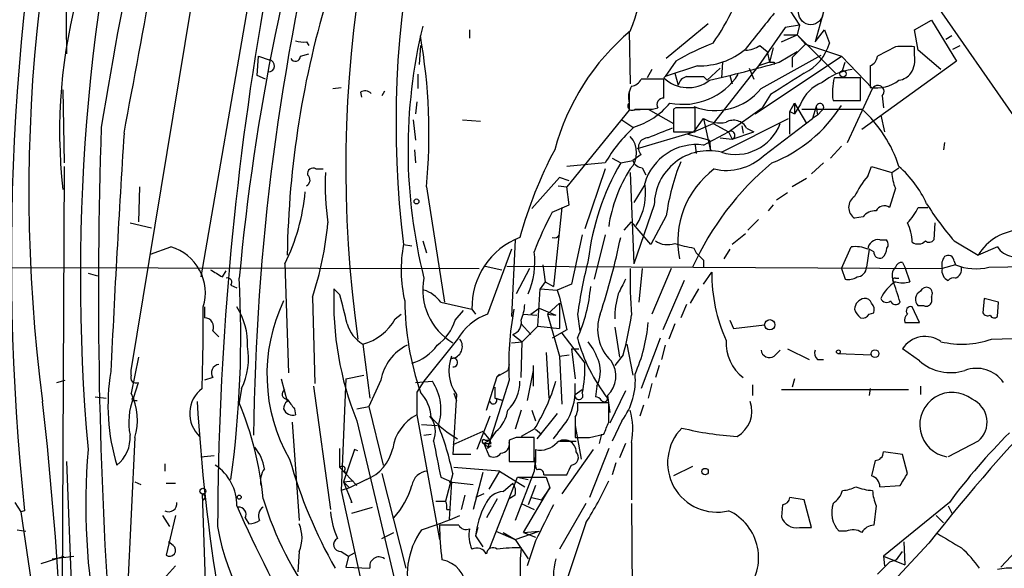
# Model space of a CAD drawing. Extents: x 8 to 21807, y -20653 to 1259.
# Drawn here: x 551 to 621, y 728 to 766 of the extents above; entities that cross this region are included whole.
import ezdxf

# ---------------------------------------------------------------- set-up
doc = ezdxf.new("R2010")
doc.units = 0
doc.header["$MEASUREMENT"] = 0
doc.layers.add('MAIN', color=5, linetype='CONTINUOUS')

msp = doc.modelspace()

# ---------------------------------------------------------------- linework, layer by layer
at = {"layer": 'MAIN'}
for p, q in [((570.3993, 784.3211), (564.134, 748.1684)), ((554.5667, 772.0444), (554.6513, 763.9164)), ((615.1033, 768.7424), (621.8767, 759.0057)), ((604.6893, 768.5731), (606.3827, 765.9484)), ((559.2233, 741.5644), (563.4567, 767.2184)), ((608.076, 766.8797), (607.4833, 764.7631)), ((599.948, 766.0331), (596.9847, 763.5777)), ((606.3827, 765.9484), (605.3667, 765.7791)), ((606.3827, 765.9484), (606.2133, 765.2711)), ((614.5107, 765.6097), (615.696, 766.2871)), ((615.696, 766.2871), (617.474, 763.4084)), ((583.0993, 765.6097), (583.0993, 765.0171)), ((594.36, 765.5251), (594.4447, 761.7997)), ((605.3667, 765.7791), (603.504, 763.0697)), ((605.1127, 764.7631), (606.2133, 765.2711)), ((605.282, 765.2711), (606.2133, 765.2711)), ((606.2133, 765.2711), (606.806, 764.5937)), ((606.2133, 765.2711), (608.9227, 762.5617)), ((607.4833, 764.7631), (608.1607, 765.6097)), ((608.1607, 765.6097), (608.4993, 764.6784)), ((614.7647, 764.1704), (614.5107, 765.6097)), ((617.1353, 765.1864), (616.712, 764.9324)), ((571.5847, 764.7631), (571.754, 764.5091)), ((579.628, 764.5091), (579.5433, 763.1544)), ((603.5887, 764.5091), (604.0967, 764.0857)), ((606.806, 764.5937), (605.8747, 763.6624)), ((606.806, 764.5937), (609.346, 763.7471)), ((617.22, 764.2551), (617.728, 764.5091)), ((568.1133, 762.3924), (568.198, 763.7471)), ((568.198, 763.7471), (568.96, 763.4931)), ((571.1613, 763.7471), (571.754, 763.9164)), ((603.25, 759.6831), (609.346, 763.7471)), ((603.6733, 761.4611), (607.9067, 763.8317)), ((604.0967, 764.0857), (604.266, 763.3237)), ((604.52, 764.3397), (604.266, 763.3237)), ((604.9433, 763.3237), (606.2133, 764.0857)), ((609.346, 763.7471), (611.5473, 761.4611)), ((613.156, 764.4244), (611.886, 763.7471)), ((614.5107, 763.8317), (614.5107, 764.4244)), ((616.3733, 762.8157), (614.7647, 764.1704)), ((597.662, 763.4084), (596.9, 762.3077)), ((599.186, 763.0697), (596.9, 762.3077)), ((603.504, 763.0697), (600.2867, 759.0057)), ((600.964, 763.3237), (600.8793, 762.2231)), ((604.266, 763.3237), (603.504, 763.0697)), ((604.6047, 763.3237), (604.6047, 763.1544)), ((605.8747, 763.6624), (605.8747, 762.9851)), ((609.4307, 762.7311), (609.6, 763.3237)), ((617.474, 763.4084), (610.7853, 758.5824)), ((611.378, 763.0697), (611.378, 761.5457)), ((568.706, 762.1384), (568.1133, 762.3924)), ((579.4587, 762.4771), (579.4587, 761.4611)), ((595.9687, 762.8157), (595.63, 762.2231)), ((597.5773, 762.5617), (597.8313, 761.7151)), ((599.8633, 762.0537), (600.7947, 762.9004)), ((601.472, 762.3924), (601.6413, 761.7997)), ((602.8267, 762.9004), (603.1653, 762.1384)), ((596.8153, 762.1384), (595.2067, 762.1384)), ((596.9, 762.3077), (596.8153, 762.2231)), ((596.8153, 760.7837), (596.8153, 762.1384)), ((599.6093, 762.3077), (599.8633, 762.0537)), ((610.7007, 762.2231), (608.838, 762.2231)), ((610.7007, 760.6144), (610.7007, 762.2231)), ((554.3973, 761.3764), (554.482, 756.2117)), ((573.4473, 761.4611), (574.04, 761.5457)), ((575.3947, 761.2071), (575.4793, 760.8684)), ((577.088, 761.2917), (576.9187, 760.9531)), ((594.36, 761.2917), (594.36, 759.9371)), ((604.3507, 761.0377), (603.758, 760.1064)), ((609.7693, 757.6511), (611.5473, 761.4611)), ((579.374, 760.5297), (579.2893, 759.6831)), ((605.7053, 759.8524), (606.044, 760.4451)), ((606.044, 760.4451), (606.044, 759.6831)), ((606.044, 760.4451), (606.8907, 759.0057)), ((606.4673, 760.3604), (606.044, 759.6831)), ((608.7533, 760.6144), (610.7007, 760.6144)), ((612.2247, 760.9531), (612.3093, 760.1064)), ((594.36, 759.9371), (589.9573, 754.5184)), ((594.36, 759.9371), (595.5453, 760.0217)), ((594.7833, 760.0217), (595.63, 760.0217)), ((595.7147, 760.0217), (597.4927, 759.0057)), ((597.662, 760.1064), (597.4927, 760.0217)), ((597.4927, 760.0217), (597.4927, 758.4131)), ((599.0167, 758.4131), (599.0167, 760.1064)), ((601.3873, 758.4131), (603.758, 760.1064)), ((605.7053, 759.8524), (606.044, 759.6831)), ((605.7053, 758.2437), (605.7053, 759.7677)), ((606.552, 760.0217), (610.7853, 760.0217)), ((607.568, 760.1911), (607.314, 759.3444)), ((607.6527, 759.5984), (607.314, 759.3444)), ((607.568, 760.1911), (607.6527, 759.5984)), ((607.9913, 759.9371), (607.6527, 759.5984)), ((612.14, 759.5984), (612.394, 758.4131)), ((579.12, 759.2597), (579.2893, 757.8204)), ((582.5913, 759.2597), (583.8613, 759.1751)), ((593.852, 759.2597), (594.614, 758.7517)), ((598.932, 758.4131), (599.6093, 759.3444)), ((598.932, 758.4131), (600.2867, 759.0057)), ((599.6093, 759.3444), (600.1173, 757.0584)), ((600.2867, 759.0057), (601.3873, 758.4131)), ((600.8793, 756.9737), (605.6207, 759.3444)), ((603.8427, 756.7197), (607.314, 759.3444)), ((594.9527, 757.2277), (598.932, 758.4131)), ((597.4927, 758.4131), (599.0167, 758.4131)), ((598.932, 758.4131), (598.5087, 758.2437)), ((598.5087, 758.2437), (600.0327, 757.8204)), ((599.6093, 757.4817), (601.3873, 758.4131)), ((601.3873, 758.4131), (601.6413, 757.9051)), ((601.6413, 757.9051), (603.1653, 758.4131)), ((602.3187, 758.8364), (602.4033, 758.3284)), ((602.6573, 758.6671), (603.1653, 758.4131)), ((600.0327, 757.8204), (600.1173, 757.0584)), ((600.7947, 757.9897), (601.6413, 757.9051)), ((616.6273, 757.6511), (616.5427, 757.1431)), ((579.2047, 757.1431), (579.2893, 756.2117)), ((595.2067, 756.8044), (594.614, 756.3811)), ((599.0167, 757.4817), (599.1013, 756.8891)), ((609.346, 757.3971), (608.584, 756.5504)), ((592.6667, 756.2117), (589.9573, 755.9577)), ((593.1747, 756.5504), (593.7673, 756.2117)), ((593.7673, 756.2117), (594.614, 756.3811)), ((608.076, 756.2117), (607.2293, 755.4497)), ((554.482, 755.9577), (554.3127, 719.9744)), ((572.262, 755.7884), (572.77, 755.7884)), ((592.6667, 755.7884), (591.2273, 751.5551)), ((594.4447, 755.5344), (594.6987, 749.0997)), ((595.2913, 755.8731), (595.5453, 755.3651)), ((611.2087, 755.2804), (611.4627, 755.9577)), ((611.4627, 755.9577), (612.902, 755.5344)), ((612.902, 755.5344), (613.41, 755.8731)), ((589.4493, 755.1957), (587.502, 752.9944)), ((590.1267, 754.9417), (589.4493, 755.1957)), ((606.8907, 755.1111), (605.8747, 754.5184)), ((559.816, 754.5184), (559.7313, 752.0631)), ((580.0513, 754.5184), (581.3213, 746.3904)), ((589.3647, 754.6031), (589.9573, 754.5184)), ((590.1267, 753.2484), (589.9573, 754.5184)), ((595.4607, 754.6877), (594.6987, 753.4177)), ((605.536, 754.0951), (604.774, 753.5871)), ((613.156, 754.4337), (612.7327, 753.0791)), ((588.9413, 752.7404), (590.1267, 753.2484)), ((589.6187, 753.0791), (589.026, 747.4911)), ((596.138, 753.2484), (594.6987, 749.0997)), ((604.52, 753.2484), (604.1813, 752.8251)), ((614.7647, 753.0791), (615.442, 753.0791)), ((559.1387, 751.9784), (560.6627, 751.6397)), ((594.0213, 751.4704), (594.5293, 752.0631)), ((595.884, 750.4544), (594.5293, 752.0631)), ((596.9847, 752.4864), (595.884, 750.4544)), ((603.504, 752.2324), (602.742, 751.4704)), ((610.87, 752.4017), (610.2773, 752.3171)), ((615.95, 751.9784), (615.8653, 750.7931)), ((579.7973, 750.7084), (580.0513, 749.8617)), ((586.3167, 750.7931), (586.0627, 745.3744)), ((591.058, 751.1317), (590.296, 747.6604)), ((592.6667, 751.1317), (591.9047, 747.9991)), ((602.5727, 751.2164), (601.6413, 750.4544)), ((612.0553, 750.7931), (612.4787, 750.7931)), ((617.3047, 750.7084), (618.998, 749.6924)), ((560.578, 749.7771), (562.0173, 750.2851)), ((578.4427, 750.4544), (579.0353, 750.3697)), ((586.0627, 750.1157), (584.3693, 745.5437)), ((598.932, 750.2004), (599.1013, 749.8617)), ((601.472, 750.1157), (601.0487, 749.4384)), ((609.346, 748.7611), (610.0233, 750.2851)), ((611.2933, 750.1157), (611.124, 748.8457)), ((611.632, 749.9464), (611.2933, 750.1157)), ((620.3527, 750.2851), (618.998, 749.6924)), ((599.6093, 749.3537), (599.6093, 748.8457)), ((613.664, 749.1844), (613.8333, 748.8457)), ((617.3047, 749.2691), (617.3893, 749.0151)), ((541.6127, 748.8457), (583.7767, 748.7611)), ((565.658, 748.1684), (565.912, 748.5917)), ((570.0607, 749.0997), (570.3147, 741.3951)), ((584.2, 748.9304), (585.3853, 748.6764)), ((585.724, 748.9304), (616.458, 748.7611)), ((587.3327, 748.7611), (586.4013, 746.9831)), ((588.264, 749.0151), (588.4333, 747.8297)), ((595.2913, 748.7611), (595.0373, 746.3904)), ((597.3233, 748.7611), (595.9687, 745.5437)), ((599.6093, 747.6604), (600.202, 748.5071)), ((609.346, 748.7611), (609.6, 747.9991)), ((613.8333, 748.8457), (614.172, 747.8297)), ((617.3893, 749.0151), (616.458, 748.7611)), ((619.76, 748.8457), (623.1467, 748.9304)), ((556.1753, 748.4224), (556.8527, 748.2531)), ((588.4333, 747.8297), (588.0947, 747.3217)), ((588.4333, 747.8297), (589.026, 747.4911)), ((598.2547, 747.9144), (596.7307, 744.4431)), ((613.156, 748.0837), (613.41, 748.0837)), ((566.2507, 747.5757), (566.674, 747.4064)), ((573.9553, 746.8984), (573.532, 747.3217)), ((587.9253, 744.6971), (588.0947, 747.3217)), ((588.0947, 747.3217), (589.28, 747.2371)), ((590.296, 747.6604), (589.28, 747.2371)), ((589.28, 747.2371), (589.4493, 746.7291)), ((599.2707, 747.3217), (598.678, 746.3057)), ((572.008, 746.7291), (572.1773, 740.6331)), ((581.0673, 746.3904), (583.2687, 745.8824)), ((589.4493, 746.7291), (589.9573, 744.4431)), ((615.696, 746.7291), (615.696, 746.3904)), ((619.4213, 746.6444), (619.3367, 745.6284)), ((620.4373, 746.3904), (619.4213, 746.6444)), ((620.3527, 745.3744), (620.4373, 746.3904)), ((564.388, 746.0517), (564.388, 745.2897)), ((582.0833, 745.1204), (582.676, 745.7977)), ((583.2687, 745.8824), (583.5227, 745.5437)), ((587.4173, 745.5437), (588.01, 745.9671)), ((588.01, 745.9671), (589.1953, 745.4591)), ((588.6027, 745.5437), (589.4493, 746.3057)), ((589.4493, 746.3057), (589.4493, 744.5277)), ((598.424, 746.2211), (598.0007, 745.2897)), ((614.8493, 744.9511), (614.3413, 746.0517)), ((615.188, 746.1364), (614.7647, 746.1364)), ((577.85, 745.2051), (578.2733, 745.5437)), ((586.9093, 745.5437), (587.8407, 745.4591)), ((588.6027, 745.5437), (589.1953, 745.4591)), ((588.6027, 745.5437), (589.4493, 742.5804)), ((590.7193, 745.5437), (590.8887, 744.3584)), ((601.472, 745.1204), (601.726, 744.5277)), ((611.2933, 745.5437), (611.632, 745.6284)), ((564.9807, 744.3584), (565.404, 743.9351)), ((586.74, 744.8664), (587.4173, 744.1044)), ((587.9253, 744.6971), (586.8247, 743.5964)), ((587.9253, 744.6971), (589.4493, 744.5277)), ((589.9573, 744.4431), (588.9413, 743.8504)), ((593.344, 744.6124), (593.6827, 742.4957)), ((597.5773, 744.8664), (597.154, 743.7657)), ((601.726, 744.5277), (603.9273, 744.7817)), ((613.8333, 744.9511), (614.8493, 744.9511)), ((582.2527, 743.7657), (579.882, 740.8024)), ((586.0627, 743.5117), (586.8247, 743.5964)), ((586.0627, 743.5117), (586.8247, 743.5964)), ((586.1473, 744.1044), (586.8247, 743.5964)), ((586.74, 741.0564), (586.8247, 743.5964)), ((589.6187, 744.1891), (591.2273, 742.0724)), ((596.5613, 743.8504), (595.2067, 740.2944)), ((619.9293, 743.7657), (622.2153, 743.8504)), ((575.564, 743.4271), (576.072, 739.6171)), ((590.296, 743.0884), (590.804, 743.0884)), ((590.296, 743.0884), (590.804, 743.0884)), ((590.296, 743.0884), (590.55, 740.9717)), ((594.1907, 743.4271), (594.614, 741.2257)), ((596.9, 743.3424), (596.646, 742.3264)), ((604.6047, 742.5804), (605.028, 743.0037)), ((605.536, 743.0884), (607.06, 742.3264)), ((614.8493, 742.2417), (613.664, 743.0884)), ((559.7313, 742.4957), (559.2233, 739.9557)), ((588.518, 742.8344), (588.6873, 739.6171)), ((589.4493, 742.5804), (590.1267, 742.6651)), ((589.4493, 742.5804), (589.6187, 739.1937)), ((593.9367, 742.6651), (593.344, 741.9031)), ((607.6527, 742.3264), (608.076, 742.3264)), ((609.092, 742.7497), (611.4627, 742.6651)), ((559.2233, 741.2257), (559.2233, 741.5644)), ((585.0467, 741.1411), (585.8087, 741.5644)), ((585.8933, 741.9877), (585.8087, 741.5644)), ((587.5867, 741.5644), (587.1633, 739.4477)), ((587.5867, 741.9031), (587.5867, 740.4637)), ((596.4767, 741.9031), (596.2227, 741.0564)), ((553.974, 740.7177), (554.5667, 740.8871)), ((564.9807, 741.0564), (564.388, 740.8871)), ((569.8067, 740.9717), (570.23, 739.3631)), ((574.3787, 740.9717), (574.04, 733.0977)), ((574.3787, 740.9717), (575.6487, 741.2257)), ((576.834, 740.8871), (575.9873, 739.0244)), ((584.2847, 738.7704), (585.0467, 741.1411)), ((585.8933, 740.8871), (584.3693, 736.0611)), ((585.216, 741.3104), (585.0467, 741.1411)), ((606.044, 740.9717), (605.8747, 740.3791)), ((559.3927, 739.6171), (559.7313, 740.7177)), ((567.0127, 740.2944), (566.8433, 739.2784)), ((572.0927, 740.4637), (573.278, 731.7431)), ((579.2893, 740.7177), (580.4747, 740.8024)), ((579.882, 740.8024), (579.374, 740.0404)), ((584.8773, 740.3791), (584.8773, 739.6171)), ((590.55, 739.8711), (591.058, 740.2097)), ((592.074, 740.4637), (591.9893, 739.7017)), ((594.106, 740.1251), (593.0053, 737.8391)), ((595.9687, 740.6331), (595.7147, 739.6171)), ((603.0807, 740.5484), (603.0807, 739.7864)), ((605.1127, 740.2097), (614.0873, 740.2097)), ((611.378, 740.2944), (611.2933, 739.7864)), ((614.934, 740.4637), (614.934, 739.8711)), ((556.6833, 739.7017), (557.4453, 739.6171)), ((559.3927, 739.4477), (559.6467, 739.4477)), ((579.374, 740.0404), (579.374, 738.4317)), ((582.168, 739.8711), (581.914, 735.6377)), ((581.9987, 739.9557), (582.168, 739.4477)), ((584.8773, 739.6171), (585.47, 739.4477)), ((584.962, 739.6171), (585.47, 739.4477)), ((592.836, 739.7864), (593.0053, 738.6011)), ((570.738, 738.8551), (570.8227, 738.4317)), ((575.1407, 738.8551), (575.9873, 739.0244)), ((575.9873, 739.0244), (577.0033, 734.8757)), ((586.74, 738.7704), (586.3167, 737.4157)), ((587.502, 738.7704), (587.756, 738.0084)), ((592.9207, 739.2784), (590.7193, 739.2784)), ((592.9207, 737.9237), (592.9207, 739.2784)), ((595.376, 739.1091), (595.122, 738.3471)), ((579.374, 738.4317), (580.9827, 729.6264)), ((584.5387, 738.3471), (583.6073, 735.9764)), ((589.28, 738.5164), (587.8407, 736.7384)), ((590.55, 738.2624), (590.55, 736.8231)), ((570.5687, 737.9237), (571.0767, 730.9811)), ((575.1407, 738.0084), (578.612, 723.3611)), ((579.7127, 737.7544), (580.8133, 737.6697)), ((587.6713, 737.4157), (586.74, 736.9077)), ((587.756, 737.4157), (588.1793, 737.0771)), ((587.756, 737.4157), (588.1793, 737.0771)), ((590.55, 737.6697), (590.9733, 735.2991)), ((593.852, 738.0084), (593.1747, 736.5691)), ((559.4773, 736.8231), (558.4613, 716.0797)), ((579.882, 736.9924), (580.39, 737.0771)), ((584.0307, 737.2464), (581.914, 736.3151)), ((584.0307, 737.2464), (584.5387, 736.6537)), ((584.5387, 736.6537), (584.1153, 736.3997)), ((584.2, 736.6537), (584.5387, 736.6537)), ((584.962, 737.2464), (584.5387, 736.6537)), ((584.6233, 736.3997), (584.5387, 736.6537)), ((586.4013, 736.8231), (585.8933, 736.6537)), ((585.8933, 736.6537), (585.8933, 735.1297)), ((587.6713, 735.1297), (587.6713, 736.8231)), ((591.566, 736.8231), (592.582, 737.0771)), ((592.4127, 737.0771), (592.2433, 736.3997)), ((573.9553, 735.4684), (573.9553, 736.0611)), ((574.9713, 735.9764), (574.2093, 733.6904)), ((575.2253, 735.8917), (574.9713, 735.9764)), ((584.1153, 736.3997), (584.454, 735.5531)), ((584.6233, 736.2304), (584.3693, 736.0611)), ((587.756, 735.9764), (587.756, 735.1297)), ((589.4493, 736.5691), (590.6347, 736.5691)), ((591.82, 735.9764), (589.6187, 732.8437)), ((592.9207, 736.0611), (591.566, 732.5897)), ((594.106, 736.3997), (593.6827, 735.3837)), ((594.5293, 736.4844), (594.5293, 732.4204)), ((618.998, 736.5691), (616.8813, 735.4684)), ((564.134, 735.4684), (565.0653, 735.5531)), ((573.9553, 734.7064), (573.9553, 735.4684)), ((583.184, 735.6377), (581.914, 735.6377)), ((587.756, 735.5531), (587.6713, 734.4524)), ((613.664, 735.6377), (612.3093, 735.8071)), ((614.0027, 734.2831), (613.664, 735.6377)), ((554.6513, 735.1297), (555.3287, 717.2651)), ((561.594, 734.9604), (561.594, 734.4524)), ((573.9553, 734.7064), (575.1407, 733.4364)), ((585.216, 734.4524), (581.9987, 734.7064)), ((585.8933, 735.1297), (587.6713, 735.1297)), ((593.4287, 735.0451), (593.1747, 734.1984)), ((598.8473, 734.7911), (597.4927, 734.1137)), ((611.7167, 735.2144), (611.4627, 734.1137)), ((627.4647, 735.0451), (620.6067, 727.6791)), ((574.2093, 734.4524), (574.4633, 734.3677)), ((575.818, 733.8597), (574.6327, 733.2671)), ((576.9187, 734.2831), (578.612, 727.5944)), ((581.0673, 734.0291), (581.8293, 733.6904)), ((581.914, 734.2831), (581.406, 732.3357)), ((584.0307, 734.3677), (583.3533, 731.7431)), ((585.216, 734.4524), (584.454, 733.1824)), ((584.5387, 729.0337), (586.486, 734.0291)), ((585.216, 734.4524), (586.994, 733.3517)), ((587.6713, 734.4524), (586.3167, 730.9811)), ((586.486, 734.0291), (587.248, 733.8597)), ((586.486, 734.0291), (588.518, 734.0291)), ((588.3487, 734.1984), (589.9573, 734.1984)), ((588.518, 734.0291), (588.772, 733.2671)), ((559.4773, 733.6904), (559.9007, 733.5211)), ((561.6787, 733.6057), (562.356, 733.6057)), ((574.6327, 733.2671), (574.04, 733.0977)), ((574.2093, 733.6904), (574.8867, 733.7751)), ((574.2093, 733.6904), (574.6327, 733.2671)), ((574.2093, 733.6904), (574.802, 732.2511)), ((581.66, 733.6904), (583.3533, 733.5211)), ((581.8293, 733.6904), (581.66, 731.0657)), ((585.47, 733.0131), (586.1473, 733.6057)), ((586.9093, 730.1344), (588.772, 733.2671)), ((587.756, 733.4364), (587.248, 732.0817)), ((588.772, 733.2671), (588.1793, 732.4204)), ((612.0553, 733.3517), (613.4947, 733.4364)), ((564.2187, 732.8437), (565.404, 700.0777)), ((574.04, 733.0977), (576.072, 723.7844)), ((582.7607, 732.7591), (582.5067, 731.7431)), ((584.1153, 732.8437), (583.5227, 732.5897)), ((585.0467, 732.5051), (584.2847, 731.1504)), ((586.3167, 732.7591), (585.8933, 732.5051)), ((587.502, 732.5897), (588.1793, 732.4204)), ((606.7213, 732.4204), (605.7053, 732.5897)), ((551.0107, 732.2511), (551.434, 731.5737)), ((574.802, 732.2511), (574.7173, 732.2511)), ((574.802, 731.4891), (576.2413, 731.9124)), ((580.7287, 732.3357), (581.406, 732.3357)), ((586.74, 732.1664), (587.6713, 731.7431)), ((591.312, 732.1664), (589.4493, 728.9491)), ((594.5293, 732.1664), (594.6987, 712.0157)), ((605.1973, 732.0817), (605.1127, 731.2351)), ((607.2293, 730.4731), (606.7213, 732.4204)), ((611.8013, 731.9971), (611.632, 730.6424)), ((616.966, 732.2511), (612.3093, 728.4411)), ((616.8813, 731.9971), (617.1353, 731.4891)), ((551.688, 731.6584), (551.434, 731.5737)), ((551.434, 731.5737), (553.212, 719.6357)), ((561.4247, 731.3197), (561.9327, 730.5577)), ((562.356, 731.3197), (561.6787, 728.5257)), ((567.2667, 731.1504), (567.5207, 730.7271)), ((581.4907, 731.7431), (581.7447, 731.7431)), ((616.0347, 731.3197), (616.5427, 730.8117)), ((582.3373, 730.6424), (580.9827, 730.6424)), ((583.692, 730.4731), (583.5227, 729.8804)), ((591.312, 730.8117), (589.534, 725.4777)), ((606.3827, 730.4731), (607.2293, 730.4731)), ((551.18, 730.3037), (551.7727, 730.2191)), ((576.9187, 729.7111), (577.7653, 730.1344)), ((583.5227, 729.8804), (584.0307, 729.1184)), ((584.962, 730.2191), (586.3167, 729.6264)), ((585.47, 730.1344), (586.3167, 729.6264)), ((586.3167, 729.6264), (588.01, 730.2191)), ((586.9093, 730.1344), (588.01, 730.2191)), ((586.9093, 730.1344), (587.756, 729.7957)), ((609.6847, 730.2191), (609.1767, 730.2191)), ((562.1867, 729.2031), (561.848, 729.4571)), ((586.3167, 729.6264), (587.248, 728.2717)), ((587.756, 729.5417), (587.1633, 727.7637)), ((615.5267, 729.3724), (608.1607, 721.4984)), ((613.7487, 729.4571), (613.8333, 727.8484)), ((552.8733, 727.9331), (554.482, 728.4411)), ((553.6353, 728.2717), (555.1593, 728.4411)), ((571.0767, 728.7797), (570.992, 727.3404)), ((574.04, 728.7797), (574.548, 728.4411)), ((574.548, 728.4411), (574.3787, 727.6791)), ((574.548, 728.4411), (574.9713, 728.6951)), ((612.3093, 728.4411), (612.394, 727.7637)), ((612.3093, 728.4411), (613.8333, 727.8484)), ((613.2407, 728.1871), (613.664, 728.7797)), ((562.356, 727.7637), (561.5093, 726.8324)), ((574.3787, 727.6791), (576.072, 727.5944)), ((612.7327, 728.0177), (611.886, 727.1711)), ((613.2407, 728.1871), (612.7327, 728.0177))]:
    msp.add_line(p, q, dxfattribs=at)
at = {"layer": 'MAIN', "color": 5}
msp.add_circle((607.1869, 766.8374), 0.8616, dxfattribs=at)
at = {"layer": 'MAIN'}
for centre, radius in [((609.4588, 762.5053), 0.2275), ((579.3558, 753.4964), 0.1763), ((604.289, 744.7895), 0.3618), ((609.1343, 742.8768), 0.1338), ((611.7166, 742.7498), 0.2677), ((599.7222, 734.4242), 0.2275), ((564.2779, 733.0385), 0.2035), ((566.8433, 732.618), 0.1411)]:
    msp.add_circle(centre, radius, dxfattribs=at)
for centre, radius, start, end in [((659.934, 755.9158), 85.5756, 152.129374, 188.162485), ((667.359, 754.2123), 115.3607, 159.614527, 187.395619), ((647.7351, 759.0685), 69.8258, 149.202481, 187.086382), ((869.4061, 707.8394), 316.4222, 165.157856, 170.740865), ((720.8911, 749.4104), 170.1318, 167.195765, 185.989295), ((692.8929, 748.1779), 137.261, 164.439736, 185.099908), ((725.3442, 733.4786), 159.1724, 162.206483, 174.735335), ((-4337.9239, 1675.3525), 4981.7676, 349.3927312, 349.6551524), ((733.771, 735.2449), 165.9209, 165.772508, 179.396542), ((581.6519, 770.737), 13.8137, 337.833583, 11.111209), ((590.9681, 758.4628), 36.8014, 164.054326, 186.41799), ((637.0577, 748.6099), 66.8365, 162.849245, 179.071983), ((783.3509, 729.8081), 218.0329, 170.142838, 179.803016), ((585.9409, 774.7374), 17.521, 324.962598, 334.279832), ((1238.5577, 257.5499), 813.1587, 141.2255947, 141.4547887), ((615.7704, 757.1449), 37.0146, 166.375941, 194.170046), ((541.2022, 758.3193), 39.0346, 354.412107, 10.132402), ((605.1433, 752.8287), 16.603, 130.119107, 164.938407), ((571.3729, 766.3295), 1.5806, 249.629778, 277.700518), ((607.1468, 747.1535), 18.8198, 111.377796, 120.263735), ((602.5306, 765.9899), 1.82, 271.325486, 305.547559), ((605.2731, 765.5833), 3.3507, 295.607585, 344.332), ((570.7998, 763.7536), 0.3615, 209.117724, 358.969896), ((599.3022, 768.1683), 5.0999, 268.694423, 309.887563), ((611.0756, 763.8257), 0.8142, 291.80141, 354.460259), ((613.8333, 425.7747), 338.6504, 89.885392, 90.114592), ((612.7605, 763.5213), 1.7775, 327.325588, 10.056902), ((568.9176, 763.0698), 0.4227, 264.298846, 84.284012), ((580.0309, 849.5217), 89.7258, 282.880675, 286.120017), ((604.4354, 848.0236), 84.7001, 269.885409, 270.114524), ((598.1634, 764.9958), 4.6437, 258.513909, 327.153498), ((986.5357, 169.1502), 704.5539, 122.6213692, 122.8505522), ((610.6185, 758.7843), 4.0636, 97.217007, 130.279827), ((613.1979, 763.3668), 1.3301, 279.175516, 322.751037), ((594.4507, 762.4408), 0.8142, 275.539741, 338.198591), ((598.5209, 763.9795), 2.4483, 225.840675, 308.132779), ((598.5934, 761.5456), 0.7807, 102.531992, 167.460844), ((599.0167, 1058.6074), 296.3003, 269.885389, 270.114592), ((608.8595, 759.4922), 2.5449, 109.947329, 160.052671), ((612.7514, 761.2105), 4.0423, 165.492783, 188.480093), ((611.8012, 764.171), 2.6592, 260.842662, 307.228864), ((611.9283, 761.2635), 0.4292, 313.678315, 152.587157), ((575.7213, 760.675), 0.6243, 45.77878, 121.541369), ((595.9262, 760.8261), 1.6119, 150.067741, 193.672427), ((600.4178, 764.1296), 4.2094, 249.331006, 320.658878), ((594.5716, 760.2334), 0.2993, 134.986464, 315), ((593.2845, 763.6246), 5.0739, 286.183644, 321.197874), ((596.7724, 760.3396), 0.4462, 84.482356, 211.509918), ((600.5951, 765.8509), 10.376, 291.722043, 327.498781), ((607.8304, 760.1487), 0.2658, 307.249249, 170.821178), ((595.8414, 761.5899), 1.5824, 262.322568, 290.362373), ((598.3393, 421.4567), 338.6504, 89.885392, 90.114592), ((605.4939, 759.8101), 0.2156, 348.658798, 11.315144), ((604.5062, 753.0869), 9.3551, 17.870574, 47.8408), ((600.7522, 761.3616), 2.3185, 240.465088, 281.590065), ((601.8868, 760.1678), 3.3493, 252.493406, 339.697837), ((601.7355, 758.1912), 1.0375, 27.306063, 119.920925), ((903.8421, 747.05), 346.9328, 178.067103, 184.069451), ((1534.3702, 695.9497), 977.647, 176.3417615, 177.3307126), ((602.3077, 750.5817), 11.1645, 132.963787, 149.716596), ((765.9198, 334.9822), 455.9661, 111.689154, 111.918325), ((601.5487, 758.1763), 0.2866, 288.852236, 124.277867), ((593.217, 756.9314), 1.6774, 317.046184, 42.953816), ((595.7102, 757.2901), 0.6996, 89.631464, 223.969112), ((599.1274, 753.6886), 3.8235, 82.759562, 163.53342), ((616.1372, 742.8282), 30.5835, 152.091548, 164.575559), ((599.9878, 753.2285), 3.8498, 76.610605, 179.703835), ((608.9361, 747.3454), 17.57, 149.69333, 173.43657), ((595.3698, 756.6832), 0.8139, 201.787031, 264.465227), ((613.1578, 750.214), 16.332, 158.134878, 172.002018), ((617.4922, 740.5039), 20.4259, 129.734603, 155.896074), ((601.2342, 759.5075), 3.8179, 256.937443, 313.096964), ((572.0503, 755.4582), 0.3922, 57.334988, 193.731538), ((589.9192, 754.5613), 17.0078, 176.720028, 188.735072), ((602.8544, 750.317), 10.0329, 146.951737, 171.936042), ((604.1626, 750.6728), 6.3674, 126.543076, 191.178285), ((616.0574, 755.6829), 3.1589, 182.694476, 203.294332), ((608.4228, 750.2228), 7.6001, 24.15745, 48.989033), ((571.3951, 755.0099), 0.4488, 294.989129, 52.333315), ((591.3544, 754.0528), 4.1689, 327.438683, 9.93975), ((615.9859, 751.168), 6.3035, 139.276847, 154.908261), ((557.4105, 755.4277), 14.1447, 333.424442, 354.938145), ((610.7515, 753.0791), 0.8975, 121.894405, 238.105595), ((634.3922, 765.4213), 22.5489, 212.417775, 220.729534), ((607.4116, 742.6592), 21.0424, 151.374024, 159.738201), ((611.7144, 751.7803), 1.0484, 85.245435, 143.650382), ((612.3809, 752.5345), 0.6483, 57.138401, 153.371717), ((611.2802, 754.6772), 3.8335, 315.250475, 335.362339), ((548.6695, 754.3629), 24.5553, 341.887575, 354.427366), ((611.3372, 750.5925), 3.0043, 0.595041, 27.471724), ((622.0713, 747.9152), 3.5501, 31.631926, 149.960454), ((588.586, 746.0064), 5.3188, 111.284306, 181.335902), ((589.1106, 751.3012), 0.3787, 243.44848, 333.414653), ((543.72, 761.3553), 51.115, 341.980914, 348.268605), ((597.0614, 751.915), 1.4695, 235.197082, 290.553763), ((601.0849, 761.6898), 11.6894, 252.538343, 259.386909), ((611.9425, 750.0664), 0.7355, 81.176833, 176.156387), ((612.2516, 750.4583), 0.4046, 320.395708, 55.850351), ((614.758, 751.2054), 0.7155, 234.384133, 316.002305), ((615.5305, 751.0199), 0.4044, 230.388559, 325.885527), ((561.0802, 747.0452), 3.3727, 342.86842, 73.868157), ((587.7693, 748.6621), 9.4973, 169.122038, 193.313408), ((581.8314, 749.2687), 5.8791, 337.122098, 6.619367), ((726.3552, 876.6076), 179.6053, 224.885409, 225.114592), ((610.3195, 748.1258), 2.1795, 65.922204, 97.810749), ((612.0554, 749.9126), 0.4247, 175.43576, 293.492649), ((611.5901, 750.2636), 0.9752, 310.596197, 356.284406), ((621.7073, 751.2162), 1.6437, 214.503137, 258.112419), ((628.2527, 740.0182), 37.9379, 165.754751, 171.625325), ((613.5962, 748.7358), 0.4537, 81.405541, 165.982133), ((617.389, 749.0151), 0.965, 142.117206, 195.260326), ((616.8814, 749.2691), 0.4233, 0, 126.886139), ((692.2235, 960.0788), 246.8296, 238.922635, 239.151838), ((625.8688, 747.9141), 31.4355, 178.456033, 184.479155), ((611.5297, 748.3719), 11.3285, 179.316188, 204.460823), ((610.4044, 748.888), 0.7208, 273.364127, 356.635873), ((613.7694, 748.2531), 0.8528, 135.988088, 203.39972), ((716.9793, 649.9686), 128.8316, 129.812108, 141.950816), ((617.1777, 748.5918), 0.7393, 166.762586, 246.36796), ((618.8551, 752.8551), 4.1103, 249.107207, 282.718259), ((617.1526, 748.7139), 0.6732, 290.58593, 11.29157), ((566.0179, 747.7874), 0.3147, 317.717737, 109.667298), ((493.3924, 744.0195), 73.5633, 352.061523, 3.167072), ((584.1517, 747.2438), 4.3515, 168.87134, 239.053857), ((847.8518, 620.4912), 283.981, 153.320357, 153.54954), ((609.8118, 749.142), 1.1624, 259.501163, 303.109008), ((614.669, 745.5047), 2.7739, 123.054174, 155.741176), ((613.1137, 747.9567), 0.1339, 71.578587, 251.537987), ((232.2557, 620.1574), 401.5943, 18.320353, 18.549545), ((613.664, 749.3126), 1.5675, 251.089977, 288.910024), ((617.2622, 747.6182), 0.4825, 74.728219, 142.130224), ((596.0261, 746.4115), 22.5125, 177.682851, 201.917057), ((579.2047, 745.036), 2.3029, 36.022983, 72.896356), ((580.2158, 748.477), 11.4773, 336.227385, 355.07223), ((615.1976, 746.5864), 0.6244, 114.972543, 226.109566), ((615.3574, 746.983), 0.456, 68.20559, 158.193924), ((615.2726, 746.9831), 0.4937, 329.040224, 59.024302), ((580.7823, 741.2884), 11.9866, 154.36039, 209.977945), ((66.2093, 618.8824), 523.6355, 13.921652, 14.150835), ((599.2504, 746.7084), 20.7244, 180.645007, 198.768568), ((599.9518, 745.1683), 6.6079, 164.059368, 179.680913), ((611.0586, 745.8699), 0.7814, 97.640673, 179.083404), ((611.0224, 746.1957), 0.4538, 14.027058, 98.580088), ((612.5351, 746.7855), 0.4195, 199.652905, 312.275527), ((613.1741, 746.5779), 0.3713, 196.072569, 329.679157), ((615.3432, 746.461), 0.3598, 244.446281, 348.683821), ((428.8739, 745.1625), 135.4323, 357.940066, 0.376186), ((562.4632, 743.4024), 4.9749, 358.333261, 32.176783), ((606.22, 742.018), 20.3581, 169.057667, 183.184436), ((583.8386, 746.3696), 3.1589, 336.705668, 357.305524), ((611.378, 746.2211), 1.1516, 197.103826, 233.975919), ((611.0395, 745.8401), 0.6292, 340.338213, 47.731211), ((614.2355, 745.7554), 0.3146, 70.349851, 222.282263), ((564.374, 744.6266), 0.6632, 336.151522, 88.790497), ((574.6327, 746.983), 3.6758, 284.676285, 331.074687), ((578.7813, 746.1364), 3.4548, 306.027373, 342.897271), ((585.7509, 741.7501), 4.0374, 110.011235, 150.050226), ((585.8807, 744.9408), 0.8779, 287.679526, 11.805295), ((595.2448, 744.4779), 3.1054, 159.927674, 226.062023), ((574.3908, 748.2706), 20.3338, 343.997824, 352.052407), ((610.87, 745.7131), 0.456, 248.20559, 338.189256), ((614.3626, 745.1203), 0.5557, 130.365322, 197.727388), ((619.6753, 745.7976), 0.3785, 206.551513, 296.585359), ((620.1241, 745.5691), 0.3003, 201.489599, 319.578763), ((576.7731, 745.4923), 2.3931, 195.161675, 239.652568), ((584.2798, 745.937), 11.4773, 336.227385, 355.07223), ((581.7494, 743.253), 0.8457, 275.421383, 37.317035), ((602.0221, 746.8561), 11.6956, 194.891751, 218.239469), ((586.7684, 740.1799), 5.821, 19.856629, 35.939303), ((604.2877, 743.4874), 3.0758, 176.389387, 232.218794), ((615.2561, 742.0763), 1.8866, 53.685912, 147.555828), ((617.8604, 749.7908), 6.3704, 256.500384, 288.951456), ((562.4836, 742.4532), 5.0173, 334.51515, 9.226899), ((580.2384, 740.2386), 3.4656, 116.414221, 169.215006), ((578.02, 745.3735), 3.4537, 287.096021, 323.977871), ((604.266, 743.0715), 0.5966, 186.5258, 304.593107), ((608.0762, 742.7921), 0.6295, 160.359033, 227.717127), ((584.5809, 741.5486), 2.9387, 159.444868, 214.807858), ((581.9481, 742.1257), 0.3091, 263.667994, 112.599905), ((591.5625, 741.1589), 1.8724, 312.85728, 35.331711), ((617.0583, 744.7549), 3.3461, 228.685851, 287.539834), ((565.4717, 741.3951), 0.5965, 96.517348, 214.59856), ((582.6833, 741.6907), 8.5525, 348.295519, 2.557967), ((590.1057, 741.5156), 2.2318, 331.879036, 16.704654), ((618.8811, 739.4123), 2.301, 34.563026, 110.727699), ((571.8872, 739.0681), 14.3079, 170.296464, 197.038429), ((559.5621, 741.0565), 0.3787, 153.462013, 296.537987), ((590.0443, 740.8647), 4.7599, 323.125047, 5.372828), ((565.573, 738.5291), 2.225, 127.494641, 226.779275), ((570.2365, 739.8938), 0.3615, 119.096166, 268.969612), ((577.4742, 738.802), 3.6062, 341.700205, 33.690949), ((583.8268, 740.7885), 2.8285, 314.481487, 0.281564), ((575.5822, 744.892), 14.2141, 328.26598, 343.278864), ((585.893, 740.2437), 4.6733, 332.600406, 4.779729), ((563.4714, 737.8978), 4.4263, 157.143051, 191.803191), ((555.3815, 738.0676), 4.2807, 343.098709, 26.172379), ((559.3504, 739.5324), 0.0947, 63.462013, 296.537987), ((739.7929, 866.1816), 211.6403, 216.756633, 216.985837), ((577.52, 738.0847), 2.8755, 3.543024, 42.853664), ((584.7757, 739.4478), 0.2517, 199.666075, 42.262972), ((590.8235, 739.7961), 0.2837, 164.665144, 34.239086), ((591.9472, 739.1516), 0.5517, 32.460041, 85.623597), ((592.6013, 739.5901), 0.2363, 217.054159, 6.562485), ((617.1663, 737.7276), 2.2892, 52.032823, 260.708847), ((617.8587, 737.9182), 1.7659, 310.180721, 66.07968), ((310.0696, 711.4354), 244.4887, 358.568375, 6.559157), ((697.4828, 747.1322), 133.8285, 183.328043, 189.275101), ((545.6777, 730.3884), 22.9568, 5.290394, 22.783437), ((570.5263, 738.8975), 0.5519, 122.471989, 184.405871), ((570.611, 739.0667), 0.6694, 198.429535, 288.437656), ((583.3594, 739.134), 2.4761, 310.331744, 351.556076), ((589.3649, 738.982), 1.3865, 328.733619, 12.344134), ((589.4679, 737.4417), 5.1511, 349.289742, 14.948112), ((600.9949, 738.6857), 2.0326, 298.988623, 19.467242), ((580.8156, 735.6119), 3.1669, 117.078023, 171.845591), ((578.951, 737.2465), 1.7451, 337.159657, 39.099751), ((585.5932, 742.7216), 6.8526, 220.596942, 240.824797), ((250.875, 991.4037), 423.3208, 323.016188, 323.245381), ((562.9933, 730.4525), 19.3046, 11.445148, 21.953856), ((381.0927, 822.1788), 227.9693, 338.080517, 338.309691), ((600.5662, 735.0485), 3.4881, 135.336839, 283.615143), ((603.2374, 758.2627), 21.392, 256.06373, 266.630268), ((556.6929, 736.8053), 2.4529, 308.12574, 4.37452), ((584.1153, 736.5408), 0.1411, 53.121983, 270), ((587.0363, 419.3234), 317.5003, 89.885408, 90.114592), ((589.788, 735.8069), 0.8467, 0.013534, 126.863131), ((591.058, 990.8229), 254.0003, 269.885409, 270.114592), ((652.3578, 706.0207), 44.0524, 135.016094, 143.45625), ((602.5159, 732.0801), 46.5041, 175.193897, 190.912526), ((565.4893, 734.1423), 3.1685, 8.702443, 39.219556), ((574.67, 736.7199), 3.0819, 291.869072, 347.65711), ((1215.8032, 862.2971), 647.5665, 191.195341, 191.4245275), ((584.3693, 863.3996), 127.0002, 269.885409, 270.114592), ((584.454, 736.5693), 0.3788, 206.598874, 296.54476), ((585.302, 736.3328), 0.6104, 269.877974, 14.379996), ((588.084, 737.5323), 1.5901, 258.095753, 318.776111), ((603.9988, 744.8058), 34.9185, 195.798421, 209.531468), ((584.7966, 736.0418), 0.5968, 234.96787, 327.641471), ((590.2324, 735.4261), 0.5541, 276.591427, 43.44236), ((611.7309, 735.7928), 0.5786, 268.593643, 1.416257), ((563.2986, 732.0528), 3.3759, 359.054605, 56.74112), ((569.8777, 733.7326), 1.5392, 144.714607, 191.095299), ((574.1246, 734.6217), 0.1893, 296.578587, 153.421413), ((588.6859, 734.9603), 0.9452, 169.675635, 206.597581), ((588.01, 734.2407), 0.3413, 352.88123, 119.734471), ((420.8117, 819.207), 189.3058, 333.316974, 333.54617), ((580.1828, 733.2974), 1.1559, 92.320326, 173.093246), ((611.3146, 733.3871), 0.7415, 357.263766, 78.479439), ((402.0333, 860.884), 246.8984, 328.922667, 329.151806), ((572.7972, 735.4062), 6.5417, 319.415805, 342.475487), ((585.3852, 733.013), 0.9654, 344.753209, 37.872902), ((570.3854, 744.0902), 24.7839, 327.603756, 335.404973), ((609.3155, 735.3546), 2.2598, 272.922039, 297.586725), ((611.6975, 736.6914), 3.5968, 248.204211, 267.606695), ((564.2186, 732.632), 0.2117, 270.027077, 89.972935), ((590.5257, 739.0499), 22.9423, 196.575096, 217.591661), ((585.5682, 731.5476), 1.4688, 93.833536, 158.675972), ((605.1125, 732.6745), 0.5988, 278.140927, 351.859073), ((607.6954, 733.6479), 1.8204, 305.529629, 342.408088), ((614.7015, 733.246), 3.1577, 182.691875, 203.297943), ((561.8671, 732.1694), 0.5794, 241.878069, 8.106328), ((671.7792, 778.8347), 115.069, 204.018991, 209.111111), ((566.8095, 731.3959), 0.519, 331.765797, 95.61722), ((568.8753, 731.3198), 0.6826, 119.742799, 209.750087), ((580.5589, 731.9123), 0.947, 349.708141, 26.556934), ((589.786, 729.1581), 6.3048, 152.373345, 173.421562), ((1223.4105, 413.302), 709.9748, 153.3203645, 153.5495403), ((610.6299, 731.5548), 1.9738, 161.948768, 222.587481), ((578.9957, 732.1326), 5.745, 185.582874, 204.929289), ((568.7381, 763.6893), 35.1431, 288.196861, 292.915688), ((599.8326, 728.3376), 3.6667, 318.356469, 64.912401), ((606.1921, 731.5948), 1.1378, 198.430171, 279.643627), ((580.0897, 732.8764), 14.9513, 188.921645, 233.736438), ((567.4367, 732.2492), 1.5244, 273.158773, 303.708832), ((568.7903, 729.7534), 2.4851, 336.932495, 23.067505), ((601.2253, 730.8047), 20.2433, 180.459373, 187.429565), ((582.8453, 730.8965), 0.5681, 206.574073, 296.56054), ((585.3426, 729.9228), 2.2911, 168.274657, 205.150145), ((611.7168, 729.5414), 1.1043, 94.404277, 147.518859), ((573.9977, 729.2685), 0.4906, 115.562255, 274.945967), ((584.0785, 727.1681), 5.3751, 144.313379, 200.241653), ((610.1503, 729.0756), 1.2346, 59.047386, 112.154726), ((870.979, 1152.9134), 493.7278, 238.922655, 239.151826), ((561.9326, 728.8644), 0.4233, 233.143638, 53.121983), ((583.6074, 728.2718), 0.7572, 26.561667, 116.568435), ((584.7504, 728.5892), 0.4662, 50.535911, 177.393531), ((586.4435, 717.9802), 11.0575, 88.463462, 97.257092), ((600.7621, 727.5823), 14.097, 174.090471, 190.680376), ((612.6913, 723.2347), 7.7367, 34.29867, 48.550594), ((576.7017, 727.7505), 0.6488, 53.455111, 193.922719), ((580.8133, 726.1834), 2.0321, 359.202084, 80.405574), ((593.2375, 727.0864), 4.2124, 163.657206, 196.342794), ((621.284, 723.1092), 4.498, 85.681504, 101.949474)]:
    msp.add_arc(centre, radius, start, end, dxfattribs=at)

doc.saveas('drawing.dxf')
